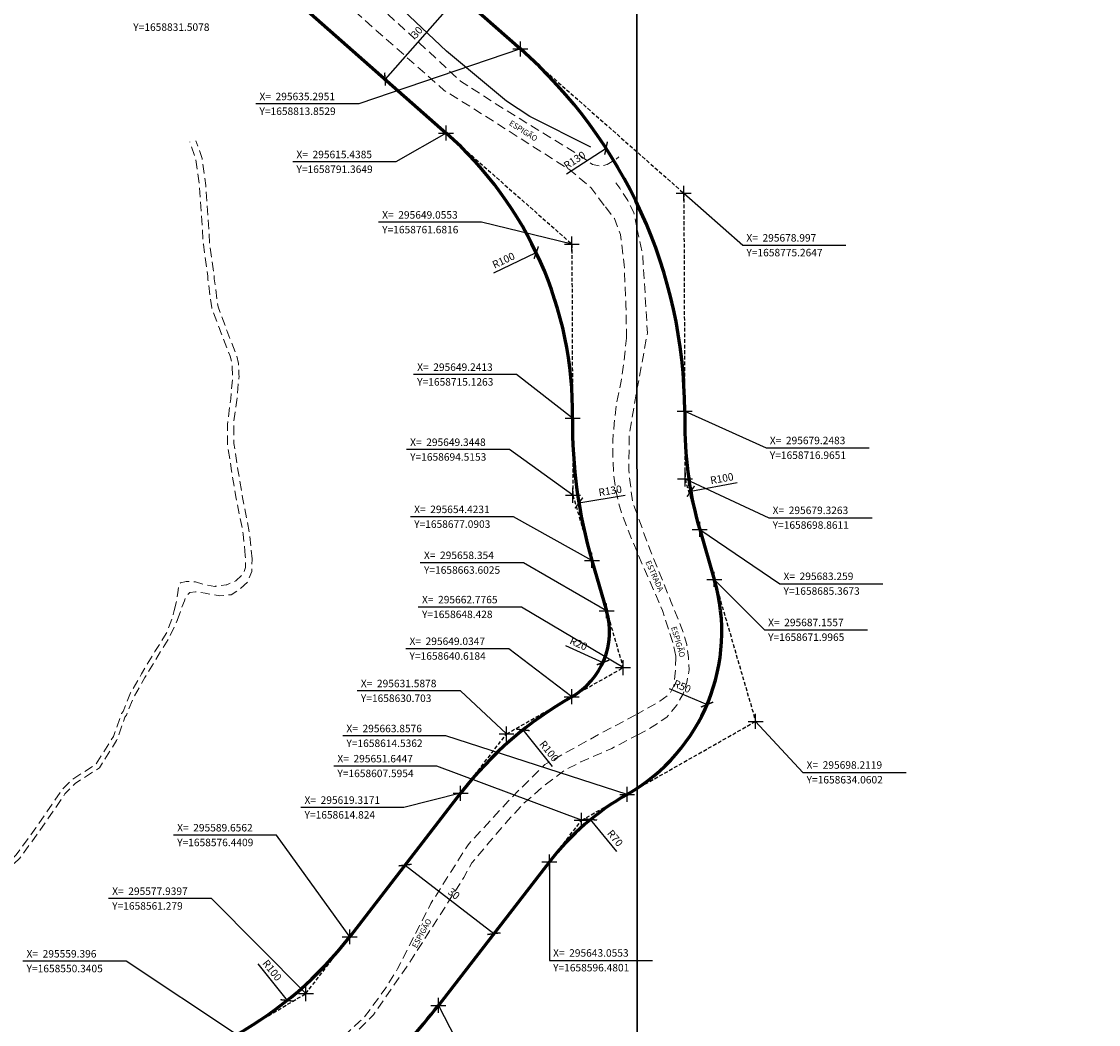
# Model space of a CAD drawing. Units: millimetres. Extents: x 295184 to 297593, y 1657604 to 1660504.
# Drawn here: x 295502 to 295790, y 1658553 to 1658821 of the extents above; entities that cross this region are included whole.
import ezdxf

# ---------------------------------------------------------------- set-up
doc = ezdxf.new("R2010")
doc.units = ezdxf.units.MM
doc.header["$MEASUREMENT"] = 0
doc.header["$PDMODE"] = 2
doc.header["$PDSIZE"] = 2
doc.linetypes.add('DASHEDX2', pattern=[1.5, 1, -0.5])
doc.linetypes.add('HIDDEN', pattern=[0.375, 0.25, -0.125])
for name, color, linetype in [('_COORDENADAS_SIRGAS2000', 7, 'Continuous'), ('_cotas', 7, 'Continuous'), ('_textos', 7, 'Continuous'), ('Cerca', 8, 'Cerca'), ('Malha', 7, 'Continuous'), ('Topon_de_Vias', 7, 'Continuous')]:
    doc.layers.add(name, color=color, linetype=linetype)
doc.layers.add('_traçado viário por coordenadas', color=7, linetype='Continuous', lineweight=60)
doc.layers.add('Nao_Pavimentada_S_Mfio', color=10, linetype='HIDDEN', lineweight=15)
doc.styles.add('Arial', font='arial.ttf', dxfattribs={"height": 1.5})
doc.styles.get("Standard").update_dxf_attribs({"font": 'arial.ttf'})
doc.linetypes.add('Cerca', pattern='A,10,0,["X",Standard,S=1,R=0,X=0,Y=-0.5],0.1', length=10.1)
doc.dimstyles.new('AEROS UPV', dxfattribs={"dimtxt": 2, "dimasz": 2.5, "dimexe": 1.25, "dimexo": 0.625, "dimtad": 1, "dimdsep": 46, "dimtxsty": 'Standard', "dimblk": 'ARCHTICK', "dimcen": 2.5, "dimadec": 0, "dimazin": 0, "dimtfac": 1, "dimtmove": 0, "dimatfit": 3, "dimfxl": 1, "dimtzin": 0, "dimarcsym": 0})

# ---------------------------------------------------------------- blocks, each defined once
blk = doc.blocks.new('_ArchTick')
at = {"color": 0, "linetype": 'Continuous', "const_width": 0.15}
blk.add_lwpolyline([(-0.5, -0.5), (0.5, 0.5)], dxfattribs=at)
blk = doc.blocks.new('*D28')
at = {"layer": '_cotas', "color": 0, "lineweight": -2, "transparency": 16777216}
blk.add_line((295647.67, 1658780.45), (295658.21, 1658787.31), dxfattribs=at)
at = {"layer": 'Defpoints', "color": 0, "transparency": 16777216}
for p in [(295658.21, 1658787.31), (295549.25, 1658716.4)]:
    blk.add_point(p, dxfattribs=at)
at = {"layer": '_cotas', "color": 0, "lineweight": -2, "transparency": 16777216, "xscale": 2.5, "yscale": 2.5, "zscale": 2.5, "rotation": 33.05556818945161}
blk.add_blockref('_ArchTick', (295658.21, 1658787.31), dxfattribs=at)
at = {"layer": '_cotas', "color": 0, "transparency": 16777216, "insert": (295649.94, 1658783.9), "char_height": 2, "attachment_point": 5, "rotation": 33.0556}
blk.add_mtext('R130', dxfattribs=at)
blk = doc.blocks.new('*D29')
at = {"layer": '_cotas', "color": 0, "lineweight": -2, "transparency": 16777216}
blk.add_line((295628.19, 1658753.98), (295639.54, 1658759.39), dxfattribs=at)
at = {"layer": 'Defpoints', "color": 0, "transparency": 16777216}
for p in [(295639.54, 1658759.39), (295549.25, 1658716.4)]:
    blk.add_point(p, dxfattribs=at)
at = {"layer": '_cotas', "color": 0, "lineweight": -2, "transparency": 16777216, "xscale": 2.5, "yscale": 2.5, "zscale": 2.5, "rotation": 25.45570179872635}
blk.add_blockref('_ArchTick', (295639.54, 1658759.39), dxfattribs=at)
at = {"layer": '_cotas', "color": 0, "transparency": 16777216, "insert": (295630.9, 1658757.1), "char_height": 2, "attachment_point": 5, "rotation": 25.4557}
blk.add_mtext('R100', dxfattribs=at)
blk = doc.blocks.new('*D31')
at = {"layer": '_cotas', "color": 0, "lineweight": -2, "transparency": 16777216}
for p, q in [((295618.97, 1658828.27), (295599.11, 1658805.78)), ((295619.43, 1658827.86), (295619.9, 1658827.44)), ((295599.58, 1658805.37), (295600.05, 1658804.96))]:
    blk.add_line(p, q, dxfattribs=at)
at = {"layer": 'Defpoints', "color": 0, "transparency": 16777216}
for p in [(295618.97, 1658828.27), (295599.11, 1658805.78), (295599.11, 1658805.78)]:
    blk.add_point(p, dxfattribs=at)
at = {"layer": '_cotas', "color": 0, "lineweight": -2, "transparency": 16777216, "xscale": 2.5, "yscale": 2.5, "zscale": 2.5}
for p, rotation in [((295618.97, 1658828.27), 48.55585320126638), ((295599.11, 1658805.78), 228.5558532012663)]:
    blk.add_blockref('_ArchTick', p, dxfattribs=dict(at, rotation=rotation))
at = {"layer": '_cotas', "color": 0, "transparency": 16777216, "insert": (295607.8, 1658818.12), "char_height": 2, "attachment_point": 5, "rotation": 48.5559}
blk.add_mtext('30', dxfattribs=at)
blk = doc.blocks.new('*D32')
at = {"layer": '_cotas', "color": 0, "lineweight": -2, "transparency": 16777216}
blk.add_line((295663.35, 1658694.46), (295650.94, 1658692.43), dxfattribs=at)
at = {"layer": 'Defpoints', "color": 0, "transparency": 16777216}
for p in [(295779.23, 1658713.46), (295650.94, 1658692.43)]:
    blk.add_point(p, dxfattribs=at)
at = {"layer": '_cotas', "color": 0, "lineweight": -2, "transparency": 16777216, "xscale": 2.5, "yscale": 2.5, "zscale": 2.5, "rotation": 189.3132496248652}
blk.add_blockref('_ArchTick', (295650.94, 1658692.43), dxfattribs=at)
at = {"layer": '_cotas', "color": 0, "transparency": 16777216, "insert": (295659.35, 1658695.47), "char_height": 2, "attachment_point": 5, "rotation": 9.3132}
blk.add_mtext('R130', dxfattribs=at)
blk = doc.blocks.new('*D33')
at = {"layer": '_cotas', "color": 0, "lineweight": -2, "transparency": 16777216}
blk.add_line((295693.24, 1658697.79), (295680.86, 1658695.55), dxfattribs=at)
at = {"layer": 'Defpoints', "color": 0, "transparency": 16777216}
for p in [(295779.26, 1658713.35), (295680.86, 1658695.55)]:
    blk.add_point(p, dxfattribs=at)
at = {"layer": '_cotas', "color": 0, "lineweight": -2, "transparency": 16777216, "xscale": 2.5, "yscale": 2.5, "zscale": 2.5, "rotation": 190.2491656452136}
blk.add_blockref('_ArchTick', (295680.86, 1658695.55), dxfattribs=at)
at = {"layer": '_cotas', "color": 0, "transparency": 16777216, "insert": (295689.22, 1658698.74), "char_height": 2, "attachment_point": 5, "rotation": 10.2492}
blk.add_mtext('R100', dxfattribs=at)
blk = doc.blocks.new('*D34')
at = {"layer": '_cotas', "color": 0, "lineweight": -2, "transparency": 16777216}
blk.add_line((295647.34, 1658654.32), (295657.39, 1658649.8), dxfattribs=at)
at = {"layer": 'Defpoints', "color": 0, "transparency": 16777216}
for p in [(295639.15, 1658658.01), (295657.39, 1658649.8)]:
    blk.add_point(p, dxfattribs=at)
at = {"layer": '_cotas', "color": 0, "lineweight": -2, "transparency": 16777216, "xscale": 2.5, "yscale": 2.5, "zscale": 2.5, "rotation": 335.7700399372287}
blk.add_blockref('_ArchTick', (295657.39, 1658649.8), dxfattribs=at)
at = {"layer": '_cotas', "color": 0, "transparency": 16777216, "insert": (295650.76, 1658654.59), "char_height": 2, "attachment_point": 5, "rotation": 335.77}
blk.add_mtext('R20', dxfattribs=at)
blk = doc.blocks.new('*D35')
at = {"layer": '_cotas', "color": 0, "lineweight": -2, "transparency": 16777216}
blk.add_line((295675.05, 1658642.83), (295685.21, 1658638.54), dxfattribs=at)
at = {"layer": 'Defpoints', "color": 0, "transparency": 16777216}
for p in [(295639.15, 1658658.01), (295685.21, 1658638.54)]:
    blk.add_point(p, dxfattribs=at)
at = {"layer": '_cotas', "color": 0, "lineweight": -2, "transparency": 16777216, "xscale": 2.5, "yscale": 2.5, "zscale": 2.5, "rotation": 337.0810018498635}
blk.add_blockref('_ArchTick', (295685.21, 1658638.54), dxfattribs=at)
at = {"layer": '_cotas', "color": 0, "transparency": 16777216, "insert": (295678.47, 1658643.17), "char_height": 2, "attachment_point": 5, "rotation": 337.081}
blk.add_mtext('R50', dxfattribs=at)
blk = doc.blocks.new('*D36')
at = {"layer": '_cotas', "color": 0, "lineweight": -2, "transparency": 16777216}
blk.add_line((295643.85, 1658621.96), (295636, 1658631.78), dxfattribs=at)
at = {"layer": 'Defpoints', "color": 0, "transparency": 16777216}
for p in [(295636, 1658631.78), (295698.44, 1658553.68)]:
    blk.add_point(p, dxfattribs=at)
at = {"layer": '_cotas', "color": 0, "lineweight": -2, "transparency": 16777216, "xscale": 2.5, "yscale": 2.5, "zscale": 2.5, "rotation": 128.6449777389413}
blk.add_blockref('_ArchTick', (295636, 1658631.78), dxfattribs=at)
at = {"layer": '_cotas', "color": 0, "transparency": 16777216, "insert": (295642.77, 1658625.94), "char_height": 2, "attachment_point": 5, "rotation": 308.645}
blk.add_mtext('R100', dxfattribs=at)
blk = doc.blocks.new('*D37')
at = {"layer": '_cotas', "color": 0, "lineweight": -2, "transparency": 16777216}
blk.add_line((295661.06, 1658599.29), (295654.07, 1658607.82), dxfattribs=at)
at = {"layer": 'Defpoints', "color": 0, "transparency": 16777216}
for p in [(295654.07, 1658607.82), (295698.44, 1658553.68)]:
    blk.add_point(p, dxfattribs=at)
at = {"layer": '_cotas', "color": 0, "lineweight": -2, "transparency": 16777216, "xscale": 2.5, "yscale": 2.5, "zscale": 2.5, "rotation": 129.3397526921222}
blk.add_blockref('_ArchTick', (295654.07, 1658607.82), dxfattribs=at)
at = {"layer": '_cotas', "color": 0, "transparency": 16777216, "insert": (295660.42, 1658602.66), "char_height": 2, "attachment_point": 5, "rotation": 309.3398}
blk.add_mtext('R70', dxfattribs=at)
blk = doc.blocks.new('*D38')
at = {"layer": '_cotas', "color": 0, "lineweight": -2, "transparency": 16777216}
for p, q in [((295604.49, 1658595.63), (295628.22, 1658577.29)), ((295604.87, 1658596.13), (295605.25, 1658596.62)), ((295628.61, 1658577.78), (295628.99, 1658578.28))]:
    blk.add_line(p, q, dxfattribs=at)
at = {"layer": 'Defpoints', "color": 0, "transparency": 16777216}
for p in [(295604.49, 1658595.63), (295628.22, 1658577.29), (295628.22, 1658577.29)]:
    blk.add_point(p, dxfattribs=at)
at = {"layer": '_cotas', "color": 0, "lineweight": -2, "transparency": 16777216, "xscale": 2.5, "yscale": 2.5, "zscale": 2.5}
for p, rotation in [((295604.49, 1658595.63), 142.3045769614473), ((295628.22, 1658577.29), 322.3045769614473)]:
    blk.add_blockref('_ArchTick', p, dxfattribs=dict(at, rotation=rotation))
at = {"layer": '_cotas', "color": 0, "transparency": 16777216, "insert": (295617.36, 1658587.76), "char_height": 2, "attachment_point": 5, "rotation": 322.3046}
blk.add_mtext('30', dxfattribs=at)
blk = doc.blocks.new('*D39')
at = {"layer": '_cotas', "color": 0, "lineweight": -2, "transparency": 16777216}
blk.add_line((295586.35, 1658547.92), (295594.47, 1658538.32), dxfattribs=at)
at = {"layer": 'Defpoints', "color": 0, "transparency": 16777216}
for p in [(295510.53, 1658637.59), (295594.47, 1658538.32)]:
    blk.add_point(p, dxfattribs=at)
at = {"layer": '_cotas', "color": 0, "lineweight": -2, "transparency": 16777216, "xscale": 2.5, "yscale": 2.5, "zscale": 2.5, "rotation": 310.2176091060185}
blk.add_blockref('_ArchTick', (295594.47, 1658538.32), dxfattribs=at)
at = {"layer": '_cotas', "color": 0, "transparency": 16777216, "insert": (295590.05, 1658546.09), "char_height": 2, "attachment_point": 5, "rotation": 310.2176}
blk.add_mtext('R130', dxfattribs=at)
blk = doc.blocks.new('*D40')
at = {"layer": '_cotas', "color": 0, "lineweight": -2, "transparency": 16777216}
blk.add_line((295565.06, 1658569.25), (295572.9, 1658559.43), dxfattribs=at)
at = {"layer": 'Defpoints', "color": 0, "transparency": 16777216}
for p in [(295510.53, 1658637.59), (295572.9, 1658559.43)]:
    blk.add_point(p, dxfattribs=at)
at = {"layer": '_cotas', "color": 0, "lineweight": -2, "transparency": 16777216, "xscale": 2.5, "yscale": 2.5, "zscale": 2.5, "rotation": 308.590839558907}
blk.add_blockref('_ArchTick', (295572.9, 1658559.43), dxfattribs=at)
at = {"layer": '_cotas', "color": 0, "transparency": 16777216, "insert": (295568.71, 1658567.32), "char_height": 2, "attachment_point": 5, "rotation": 308.5908}
blk.add_mtext('R100', dxfattribs=at)

msp = doc.modelspace()

# ---------------------------------------------------------------- linework, layer by layer
at = {"layer": '_COORDENADAS_SIRGAS2000'}
for points in [[(295635.295, 1658813.853), (295592.13, 1658799.148), (295564.544, 1658799.148)], [(295615.438, 1658791.365), (295602.022, 1658783.64), (295574.436, 1658783.64)], [(295678.997, 1658775.265), (295694.755, 1658761.35), (295722.341, 1658761.35)], [(295649.055, 1658761.682), (295624.939, 1658767.488), (295597.352, 1658767.488)], [(295649.241, 1658715.126), (295634.298, 1658726.777), (295606.712, 1658726.777)], [(295679.248, 1658716.965), (295701.014, 1658707.174), (295728.6, 1658707.174)], [(295649.345, 1658694.515), (295632.411, 1658706.704), (295604.825, 1658706.704)], [(295679.326, 1658698.861), (295701.771, 1658688.498), (295729.357, 1658688.498)], [(295654.423, 1658677.09), (295633.488, 1658688.753), (295605.902, 1658688.753)], [(295683.259, 1658685.367), (295704.675, 1658670.855), (295732.261, 1658670.855)], [(295658.354, 1658663.603), (295636.115, 1658676.47), (295608.529, 1658676.47)], [(295687.156, 1658671.997), (295700.559, 1658658.513), (295728.145, 1658658.513)], [(295662.776, 1658648.428), (295635.59, 1658664.62), (295608.003, 1658664.62)], [(295649.035, 1658640.618), (295632.249, 1658653.486), (295604.663, 1658653.486)], [(295631.588, 1658630.703), (295619.242, 1658642.193), (295591.656, 1658642.193)], [(295698.212, 1658634.06), (295710.85, 1658620.399), (295738.436, 1658620.399)], [(295663.858, 1658614.536), (295615.379, 1658630.155), (295587.793, 1658630.155)], [(295651.645, 1658607.595), (295612.97, 1658622.088), (295585.384, 1658622.088)], [(295619.317, 1658614.824), (295604.176, 1658611.012), (295576.589, 1658611.012)], [(295589.656, 1658576.441), (295570.111, 1658603.629), (295542.525, 1658603.629)], [(295643.055, 1658596.48), (295643.055, 1658570.148), (295670.642, 1658570.148)], [(295577.94, 1658561.279), (295552.741, 1658586.651), (295525.155, 1658586.651)], [(295559.396, 1658550.34), (295529.851, 1658569.917), (295502.265, 1658569.917)], [(295613.394, 1658558.097), (295620.86, 1658543.558), (295648.446, 1658543.558)]]:
    msp.add_lwpolyline(points, dxfattribs=at)
at = {"layer": '_textos', "linetype": 'DASHEDX2'}
for p, q in [((295635.295, 1658813.853), (295678.997, 1658775.265)), ((295615.438, 1658791.365), (295649.055, 1658761.682)), ((295678.997, 1658775.265), (295679.248, 1658716.965)), ((295649.055, 1658761.682), (295649.241, 1658715.126)), ((295679.248, 1658716.965), (295679.326, 1658698.861)), ((295649.241, 1658715.126), (295649.345, 1658694.515)), ((295679.326, 1658698.861), (295683.259, 1658685.367)), ((295649.345, 1658694.515), (295654.423, 1658677.09)), ((295687.156, 1658671.997), (295698.212, 1658634.06)), ((295658.354, 1658663.603), (295662.776, 1658648.428)), ((295631.588, 1658630.703), (295662.776, 1658648.428)), ((295651.645, 1658607.595), (295698.212, 1658634.06)), ((295619.317, 1658614.824), (295631.588, 1658630.703)), ((295643.055, 1658596.48), (295651.645, 1658607.595)), ((295577.94, 1658561.279), (295589.656, 1658576.441)), ((295561.448, 1658551.522), (295577.94, 1658561.279)), ((295598.163, 1658538.387), (295613.394, 1658558.097))]:
    msp.add_line(p, q, dxfattribs=at)
at = {"layer": '_textos'}
for p in [(295635.295, 1658813.853), (295615.438, 1658791.365), (295678.997, 1658775.265), (295649.055, 1658761.682), (295649.241, 1658715.126), (295679.248, 1658716.965), (295679.326, 1658698.861), (295649.345, 1658694.515), (295683.259, 1658685.367), (295654.423, 1658677.09), (295687.156, 1658671.997), (295658.354, 1658663.603), (295662.776, 1658648.428), (295649.035, 1658640.618), (295698.212, 1658634.06), (295631.588, 1658630.703), (295619.317, 1658614.824), (295663.858, 1658614.536), (295651.645, 1658607.595), (295643.055, 1658596.48), (295589.656, 1658576.441), (295577.94, 1658561.279), (295577.94, 1658561.279), (295613.394, 1658558.097)]:
    msp.add_point(p, dxfattribs=at)
at = {"layer": '_traçado viário por coordenadas'}
for p, q in [((295589.833, 1658853.996), (295635.295, 1658813.853)), ((295569.976, 1658831.508), (295615.438, 1658791.365)), ((295679.248, 1658716.965), (295679.266, 1658712.916)), ((295683.259, 1658685.367), (295687.156, 1658671.997)), ((295654.423, 1658677.09), (295658.354, 1658663.603)), ((295619.317, 1658614.824), (295589.656, 1658576.441)), ((295643.055, 1658596.48), (295613.394, 1658558.097))]:
    msp.add_line(p, q, dxfattribs=at)
for centre, radius, start, end in [((295549.249, 1658716.405), 130, 0.24696, 48.55585), ((295549.249, 1658716.405), 100, 359.26747, 48.55585), ((295779.231, 1658713.464), 130, 179.26747, 196.24825), ((295779.265, 1658713.347), 100, 180.24696, 196.24825), ((295639.153, 1658658.007), 50, 299.61017, 16.24825), ((295639.153, 1658658.007), 20, 299.61017, 16.24825), ((295698.444, 1658553.678), 100, 119.61017, 142.30458), ((295698.444, 1658553.678), 70, 119.61017, 142.30458), ((295510.529, 1658637.587), 100, 299.25323, 322.30458), ((295510.529, 1658637.587), 130, 300.61022, 322.30458)]:
    msp.add_arc(centre, radius, start, end, dxfattribs=at)
at = {"layer": 'Cerca', "flags": 128}
msp.add_lwpolyline([(295654.095, 1658787.583), (295637.846, 1658795.782), (295631.564, 1658799.854), (295615.526, 1658813.286), (295592.489, 1658835.157), (295586.808, 1658840.151)], dxfattribs=at)
at = {"layer": 'Malha', "flags": 128}
for points in [[(295184.926, 1658839.983), (295666.434, 1658840.184), (295666.653, 1658285.908), (295185.17, 1658285.707), (295184.926, 1658839.983)], [(295666.434, 1658840.184), (296147.941, 1658840.363), (296148.136, 1658286.088), (295666.653, 1658285.908), (295666.434, 1658840.184)]]:
    msp.add_lwpolyline(points, close=True, dxfattribs=at)
at = {"layer": 'Nao_Pavimentada_S_Mfio', "ltscale": 10, "flags": 128}
for points in [[(295657.72, 1658772.025), (295654.093, 1658776.767), (295653.658, 1658777.202), (295648.615, 1658781.434), (295622.429, 1658798.11), (295614.903, 1658802.757), (295596.775, 1658818.811), (295589.425, 1658825.316), (295575.361, 1658838.341)], [(295584.179, 1658839.336), (295588.612, 1658834.425), (295598.559, 1658824.358), (295610.466, 1658813.424), (295619.271, 1658805.275), (295630.807, 1658797.83), (295644.487, 1658789.441), (295651.587, 1658785.073), (295654.561, 1658782.952), (295656.836, 1658782.523), (295658.49, 1658782.943), (295660.808, 1658784.327), (295661.636, 1658784.985)], [(295561.745, 1658678.414), (295561.2, 1658684.12), (295559.32, 1658693.633), (295558.075, 1658701.012), (295558.046, 1658701.012), (295557.007, 1658708.065), (295556.939, 1658713.433), (295557.846, 1658720.276), (295558.381, 1658726.178), (295558.353, 1658726.385), (295558.26, 1658728.858), (295558.259, 1658729.031), (295558.259, 1658729.505), (295557.715, 1658731.68), (295555.094, 1658738.316), (295554.847, 1658739.134), (295552.766, 1658744.602), (295551.753, 1658752.108), (295551.753, 1658752.372), (295551.752, 1658753.049), (295550.517, 1658761.622), (295549.501, 1658777.086), (295548.487, 1658784.325), (295546.863, 1658789.042)], [(295563.536, 1658677.296), (295563.539, 1658677.34), (295563.539, 1658677.412), (295563.539, 1658677.552), (295562.887, 1658684.38), (295561.007, 1658693.893), (295559.761, 1658701.272), (295559.732, 1658701.272), (295558.694, 1658708.325), (295558.625, 1658713.693), (295559.533, 1658720.537), (295560.068, 1658726.439), (295560.039, 1658726.646), (295559.946, 1658729.119), (295559.946, 1658729.291), (295559.945, 1658729.766), (295559.402, 1658731.941), (295556.78, 1658738.576), (295556.533, 1658739.395), (295554.453, 1658744.863), (295553.44, 1658752.369), (295553.439, 1658752.632), (295553.439, 1658753.309), (295552.204, 1658761.883), (295551.188, 1658777.346), (295550.173, 1658784.586), (295548.55, 1658789.302)], [(295666.463, 1658766.01), (295665.597, 1658770.14), (295664.026, 1658773.306), (295661.888, 1658776.579), (295660.816, 1658778.01)], [(295663.631, 1658736.534), (295663.677, 1658737.044), (295663.539, 1658745.381), (295663.071, 1658756.165), (295662.058, 1658764.251), (295660.447, 1658768.473), (295657.72, 1658772.025)], [(295666.48, 1658722.691), (295669.276, 1658737.948), (295668.026, 1658758.56), (295666.463, 1658766.01)], [(295666.497, 1658679.375), (295664.564, 1658684.015), (295662.527, 1658689.334), (295661.492, 1658692.792), (295660.786, 1658695.875), (295660.259, 1658699.761), (295660.021, 1658704.703), (295660.019, 1658709.057), (295660.359, 1658713.624), (295660.987, 1658719.004), (295662.244, 1658724.976), (295663.258, 1658732.347), (295663.631, 1658736.534)], [(295666.493, 1658689.447), (295665.275, 1658692.789), (295664.257, 1658701.241), (295664.414, 1658710.554), (295665.67, 1658718.27), (295666.48, 1658722.691)], [(295666.517, 1658630.394), (295669.747, 1658632.083), (295674.446, 1658635.136), (295677.108, 1658638.423), (295678.833, 1658641.408), (295679.771, 1658644.449), (295680.403, 1658647.801), (295680.241, 1658651.101), (295679.775, 1658654.625), (295678.831, 1658657.909), (295675.542, 1658666.127), (295669.896, 1658680.111), (295666.493, 1658689.447)], [(295676.858, 1658651.499), (295676.243, 1658654.591), (295674.951, 1658658.476), (295673.313, 1658663.667), (295670.89, 1658669.26), (295667.926, 1658675.947), (295666.497, 1658679.375)], [(295542.675, 1658663.727), (295543.392, 1658666.406), (295543.455, 1658666.846), (295543.673, 1658668.526), (295543.943, 1658670.37), (295544.453, 1658671.13), (295545.889, 1658671.483), (295548.391, 1658671.356), (295550.873, 1658670.592), (295553.576, 1658670.154), (295553.668, 1658670.123), (295553.794, 1658670.216), (295556.578, 1658670.565), (295556.781, 1658670.595), (295559.179, 1658671.645), (295561.198, 1658673.562), (295561.795, 1658675.165), (295561.745, 1658678.414)], [(295543.513, 1658661.05), (295545.438, 1658666.279), (295546.04, 1658667.702), (295546.197, 1658667.796), (295546.931, 1658668.527), (295548.409, 1658668.717), (295551.039, 1658668.298), (295554.917, 1658667.633), (295557.992, 1658667.918), (295560.388, 1658669.467), (295562.307, 1658671.27), (295562.721, 1658672.291), (295563.452, 1658674.145), (295563.536, 1658677.296)], [(295474.36, 1658583.012), (295475.492, 1658584.543), (295476.433, 1658585.398), (295488.114, 1658590.419), (295494.639, 1658592.87), (295500.489, 1658598.363), (295505.754, 1658605.616), (295512.635, 1658615.65), (295515.342, 1658618.438), (295521.833, 1658622.622), (295526.465, 1658629.971), (295528.676, 1658636.186), (295529.054, 1658636.719), (295531.076, 1658641.648), (295533.988, 1658646.746), (295537.589, 1658652.694), (295540.595, 1658657.556), (295542.341, 1658662.049), (295542.483, 1658662.588), (295542.675, 1658663.727)], [(295474.922, 1658580.93), (295476.367, 1658583.539), (295477.308, 1658584.394), (295488.989, 1658589.415), (295495.514, 1658591.866), (295501.364, 1658597.359), (295506.629, 1658604.612), (295513.51, 1658614.647), (295516.217, 1658617.435), (295522.708, 1658621.618), (295527.34, 1658628.967), (295529.551, 1658635.183), (295529.929, 1658635.715), (295531.951, 1658640.645), (295534.863, 1658645.742), (295538.464, 1658651.69), (295541.47, 1658656.552), (295543.588, 1658661.215)], [(295676.858, 1658651.499), (295676.858, 1658651.083), (295676.707, 1658646.905), (295676.358, 1658643.588), (295675.304, 1658641.476), (295672.595, 1658639.415), (295666.806, 1658636.14)], [(295518.247, 1658495.598), (295518.494, 1658495.965), (295526.763, 1658507.158), (295532.794, 1658514.507), (295534.424, 1658516.314), (295538.105, 1658520.284), (295550.087, 1658527.787), (295573.439, 1658539.714), (295585.964, 1658547.91), (295586.123, 1658548.07), (295586.43, 1658548.3), (295592.242, 1658553.796), (295593.485, 1658554.81), (295599.319, 1658562.808), (295602.45, 1658567.857), (295611.372, 1658585.335), (295621.297, 1658601.081), (295631.987, 1658612.672), (295641.829, 1658622.539), (295656.18, 1658630.527), (295666.514, 1658635.986)], [(295666.514, 1658635.986), (295666.806, 1658636.14)], [(295404.767, 1658285.799), (295405.205, 1658287.566), (295408.241, 1658298.914), (295409.464, 1658302.264), (295411.083, 1658303.745), (295413.607, 1658314.493), (295414.316, 1658317.33), (295417.168, 1658321.91), (295422.848, 1658330.692), (295429.772, 1658341.15), (295437.639, 1658350.506), (295445.114, 1658359.233), (295451.214, 1658366.362), (295472.879, 1658406.995), (295514.574, 1658481.572), (295522.906, 1658494.946), (295530.048, 1658506.634), (295533.502, 1658512.439), (295537.034, 1658516.439), (295541.195, 1658519.812), (295550.875, 1658525.113), (295562.178, 1658530.29), (295572.382, 1658535.781), (295579.76, 1658540.88), (295587.531, 1658547.155), (295596.028, 1658555.59), (295605.604, 1658569.474), (295610.549, 1658577.24), (295617.257, 1658587.666), (295620.155, 1658592.283), (295622.347, 1658596.196), (295627.046, 1658601.831), (295631.98, 1658607.544), (295636.13, 1658612.083), (295641.612, 1658616.779), (295646.937, 1658620.848), (295651.479, 1658623.196), (295659.723, 1658626.84), (295666.517, 1658630.394)]]:
    msp.add_lwpolyline(points, dxfattribs=at)

# ---------------------------------------------------------------- texts
at = {"layer": '_COORDENADAS_SIRGAS2000'}
for s, p in [('Y=1658831.5078', (295531.779, 1658818.678)), ('X=  295635.2951', (295565.529, 1658800.133)), ('Y=1658813.8529', (295565.529, 1658796.192)), ('X=  295615.4385', (295575.421, 1658784.625)), ('Y=1658791.3649', (295575.421, 1658780.684)), ('X=  295649.0553', (295598.338, 1658768.474)), ('Y=1658761.6816', (295598.338, 1658764.533)), ('X=  295678.997', (295695.74, 1658762.336)), ('Y=1658775.2647', (295695.74, 1658758.395)), ('X=  295649.2413', (295607.697, 1658727.762)), ('Y=1658715.1263', (295607.697, 1658723.821)), ('X=  295649.3448', (295605.81, 1658707.689)), ('X=  295679.2483', (295701.999, 1658708.159)), ('Y=1658694.5153', (295605.81, 1658703.748)), ('Y=1658716.9651', (295701.999, 1658704.218)), ('X=  295654.4231', (295606.887, 1658689.738)), ('X=  295679.3263', (295702.756, 1658689.483)), ('Y=1658677.0903', (295606.887, 1658685.797)), ('Y=1658698.8611', (295702.756, 1658685.542)), ('X=  295658.354', (295609.514, 1658677.455)), ('Y=1658663.6025', (295609.514, 1658673.514)), ('X=  295683.259', (295705.66, 1658671.84)), ('X=  295662.7765', (295608.989, 1658665.605)), ('Y=1658685.3673', (295705.66, 1658667.9)), ('Y=1658648.428', (295608.989, 1658661.664)), ('X=  295687.1557', (295701.544, 1658659.499)), ('X=  295649.0347', (295605.648, 1658654.471)), ('Y=1658671.9965', (295701.544, 1658655.558)), ('Y=1658640.6184', (295605.648, 1658650.53)), ('X=  295631.5878', (295592.641, 1658643.178)), ('Y=1658630.703', (295592.641, 1658639.237)), ('X=  295663.8576', (295588.778, 1658631.14)), ('Y=1658614.5362', (295588.778, 1658627.199)), ('X=  295651.6447', (295586.369, 1658623.073)), ('Y=1658607.5954', (295586.369, 1658619.133)), ('X=  295698.2119', (295711.835, 1658621.384)), ('Y=1658634.0602', (295711.835, 1658617.443)), ('X=  295619.3171', (295577.575, 1658611.997)), ('Y=1658614.824', (295577.575, 1658608.056)), ('X=  295589.6562', (295543.51, 1658604.615)), ('Y=1658576.4409', (295543.51, 1658600.674)), ('X=  295577.9397', (295526.14, 1658587.637)), ('Y=1658561.279', (295526.14, 1658583.696)), ('X=  295559.396', (295503.25, 1658570.903)), ('X=  295643.0553', (295644.041, 1658571.133)), ('Y=1658550.3405', (295503.25, 1658566.962)), ('Y=1658596.4801', (295644.041, 1658567.192))]:
    msp.add_text(s, height=2, dxfattribs=at).set_placement(p)
at = {"layer": 'Topon_de_Vias', "style": 'Arial'}
for s, rotation, p in [('ESPIGÃO', 327.45754, (295632.117, 1658793.611)), ('ESTRADA', 294.13037, (295668.706, 1658676.644)), ('ESPIGÃO', 286.31384, (295675.574, 1658659.181)), ('ESPIGÃO', 61.38462, (295607.542, 1658573.286))]:
    msp.add_text(s, height=1.5, rotation=rotation, dxfattribs=at).set_placement(p)

# ---------------------------------------------------------------- dimensions: what is measured, and where the dimension line sits
at = {"layer": '_cotas'}
for p1, p2, picture, middle in [((295618.966, 1658828.271), (295599.11, 1658805.783), '*D31', (295607.804, 1658818.117)), ((295604.487, 1658595.632), (295628.225, 1658577.289), '*D38', (295617.363, 1658587.764))]:
    dim = msp.add_aligned_dim(p1=p1, p2=p2, distance=0, dimstyle='AEROS UPV', dxfattribs=at)
    dim.commit()
    dim.dimension.update_dxf_attribs({"geometry": picture, "text_midpoint": middle})
for center, mpoint, picture, middle in [((295549.249, 1658716.405), (295658.208, 1658787.314), '*D28', (295650.842, 1658782.52)), ((295549.249, 1658716.405), (295639.541, 1658759.386), '*D29', (295631.606, 1658755.609)), ((295779.231, 1658713.464), (295650.944, 1658692.426), '*D32', (295659.616, 1658693.848)), ((295779.265, 1658713.347), (295680.86, 1658695.554), '*D33', (295689.508, 1658697.118)), ((295639.153, 1658658.007), (295657.391, 1658649.799), '*D34', (295650.086, 1658653.086)), ((295639.153, 1658658.007), (295685.206, 1658638.535), '*D35', (295677.827, 1658641.655)), ((295510.529, 1658637.587), (295594.469, 1658538.32), '*D39', (295588.795, 1658545.03)), ((295510.529, 1658637.587), (295572.904, 1658559.425), '*D40', (295567.423, 1658566.294)), ((295698.444, 1658553.678), (295635.995, 1658631.781), '*D36', (295641.483, 1658624.917)), ((295698.444, 1658553.678), (295654.07, 1658607.816), '*D37', (295659.148, 1658601.62))]:
    dim = msp.add_radius_dim(center=center, mpoint=mpoint, dimstyle='AEROS UPV', dxfattribs=at)
    dim.commit()
    dim.dimension.update_dxf_attribs({"geometry": picture, "text_midpoint": middle, "dimtype": 164})

doc.saveas('drawing.dxf')
